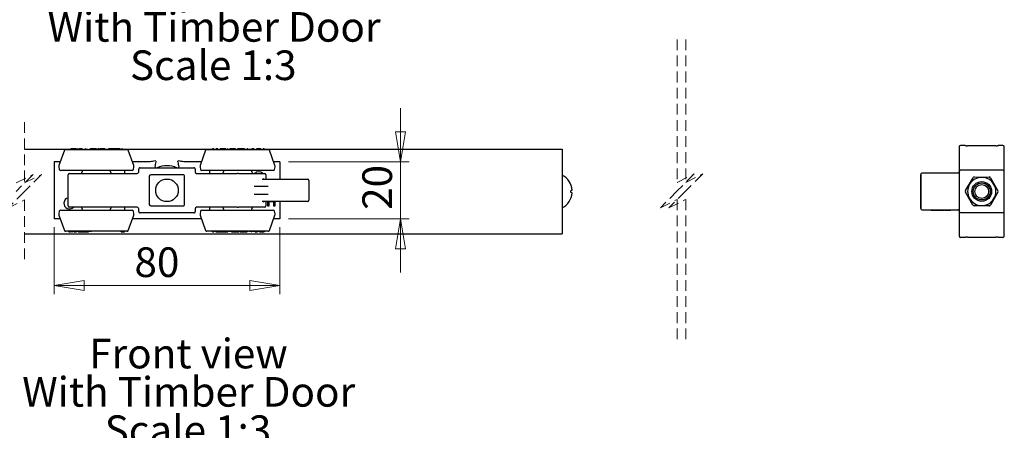
# Model space of a CAD drawing. Units: millimetres. Extents: x 1 to 317, y 7 to 1207.
# Drawn here: x 196 to 313, y 85 to 133 of the extents above; entities that cross this region are included whole.
import ezdxf

# ---------------------------------------------------------------- set-up
doc = ezdxf.new("R2010")
doc.units = ezdxf.units.MM
doc.linetypes.add('HIDDEN', pattern=[1.905, 1.27, -0.635])
doc.styles.add('SLDTEXTSTYLE0', font='TXT', dxfattribs={"width": 0.75})
doc.dimstyles.new('SLDDIMSTYLE6', dxfattribs={"dimtxt": 3.5, "dimasz": 3.556, "dimexe": 0, "dimexo": 0.0625, "dimgap": 0.875, "dimtad": 1, "dimlfac": 3, "dimrnd": 1e-09, "dimzin": 12, "dimdsep": 46, "dimtxsty": 'SLDTEXTSTYLE0', "dimblk1": 'CLOSED', "dimblk2": 'CLOSED', "dimsah": 1, "dimcen": 0.09, "dimadec": 0, "dimazin": 3, "dimtfac": 1, "dimtofl": 0, "dimtmove": 0, "dimatfit": 3, "dimldrblk": 'CLOSED', "dimfxl": 1, "dimfrac": 2, "dimtolj": 1, "dimtzin": 12, "dimarcsym": 0})
doc.dimstyles.new('SLDDIMSTYLE7', dxfattribs={"dimtxt": 3.5, "dimasz": 3.556, "dimexe": 0, "dimexo": 0.0625, "dimgap": 0.875, "dimtad": 1, "dimdec": 0, "dimlfac": 3, "dimrnd": 1e-09, "dimzin": 12, "dimdsep": 46, "dimtxsty": 'SLDTEXTSTYLE0', "dimblk1": 'CLOSED', "dimblk2": 'CLOSED', "dimsah": 1, "dimcen": 0.09, "dimadec": 0, "dimazin": 3, "dimtfac": 1, "dimtdec": 0, "dimtmove": 0, "dimatfit": 0, "dimldrblk": 'CLOSED', "dimfxl": 1, "dimfrac": 2, "dimtolj": 1, "dimtzin": 12, "dimarcsym": 0})

# ---------------------------------------------------------------- blocks, each defined once
blk = doc.blocks.new('SW_NOTE_10')
at = {"color": 0, "linetype": 'Continuous', "lineweight": 0, "char_height": 3.5, "attachment_point": 2, "style": 'SLDTEXTSTYLE0'}
for s, insert in [('Front view', (11.32, 4.51)), ('With Timber Door', (11.35, -0.01)), ('Scale 1:3', (11.26, -4.54))]:
    blk.add_mtext(s, dxfattribs=dict(at, insert=insert))
blk = doc.blocks.new('_Closed')
at = {"color": 0, "linetype": 'ByBlock', "lineweight": -2}
for p, q in [((-1, 0.166667), (0, 0)), ((-1, 0.166667), (-1, -0.166667)), ((0, 0), (-1, -0.166667)), ((0, 0), (-1, 0))]:
    blk.add_line(p, q, dxfattribs=at)
blk = doc.blocks.new('_D_17')
at = {"color": 7, "linetype": 'Continuous', "lineweight": 18}
for p, q in [((200.49, 108.55), (200.49, 100.67)), ((227.16, 108.55), (227.16, 100.67)), ((227.16, 101.67), (200.49, 101.67))]:
    blk.add_line(p, q, dxfattribs=at)
at = {"color": 7, "linetype": 'Continuous', "lineweight": 18, "xscale": 3.556, "yscale": 3.556}
for p, rotation in [((200.49, 101.67, -204.09), 180.0000000000017), ((227.16, 101.67, -204.09), 1.653888434361029e-12)]:
    blk.add_blockref('_Closed', p, dxfattribs=dict(at, rotation=rotation))
at = {"color": 7, "linetype": 'Continuous', "lineweight": 18, "insert": (209.99, 106.18), "char_height": 3.5, "attachment_point": 1, "style": 'SLDTEXTSTYLE0'}
blk.add_mtext('80', dxfattribs=at)
blk = doc.blocks.new('_D_18')
at = {"color": 7, "linetype": 'Continuous', "lineweight": 18}
for p, q in [((241.4, 116.27), (241.4, 122.62)), ((228.16, 116.27), (242.4, 116.27)), ((241.4, 109.55), (241.4, 116.27)), ((228.16, 109.55), (242.4, 109.55)), ((241.4, 109.55), (241.4, 103.2))]:
    blk.add_line(p, q, dxfattribs=at)
at = {"color": 7, "linetype": 'Continuous', "lineweight": 18, "xscale": 3.556, "yscale": 3.556}
for p, rotation in [((241.4, 116.27, -204.09), 270.0000000000009), ((241.4, 109.55, -204.09), 90.00000000000085)]:
    blk.add_blockref('_Closed', p, dxfattribs=dict(at, rotation=rotation))
at = {"color": 7, "linetype": 'Continuous', "lineweight": 18, "insert": (236.89, 110.61), "char_height": 3.5, "attachment_point": 1, "rotation": 90, "style": 'SLDTEXTSTYLE0'}
blk.add_mtext('20', dxfattribs=at)
blk = doc.blocks.new('SW_NOTE_11')
at = {"color": 0, "linetype": 'Continuous', "lineweight": 0, "char_height": 3.5, "attachment_point": 2, "style": 'SLDTEXTSTYLE0'}
for s, insert in [('Top view', (9.9, 4.51)), ('With Timber Door', (9.9, -0.01)), ('Scale 1:3', (9.8, -4.54))]:
    blk.add_mtext(s, dxfattribs=dict(at, insert=insert))

msp = doc.modelspace()

# ---------------------------------------------------------------- linework, layer by layer
at = {"color": 7, "linetype": 'HIDDEN', "lineweight": 18}
for p, q in [((274.0631, 130.7365), (274.0631, 113.8463)), ((275.0631, 130.7365), (275.0631, 113.8463)), ((197.0153, 120.9554), (197.0153, 113.7804)), ((196.0153, 113.7804), (198.0153, 114.7804)), ((198.0153, 114.7804), (196.0153, 112.7804)), ((197.0153, 113.7804), (199.0153, 114.7804)), ((199.0153, 114.7804), (197.0153, 112.7804)), ((274.0631, 113.8463), (276.0631, 114.8463)), ((276.0631, 114.8463), (274.0631, 112.8463)), ((275.0631, 113.8463), (277.0631, 114.8463)), ((277.0631, 114.8463), (275.0631, 112.8463)), ((197.0153, 112.7804), (195.0153, 110.7804)), ((274.0631, 112.8463), (272.0631, 110.8463)), ((275.0631, 112.8463), (273.0631, 110.8463)), ((195.0153, 110.7804), (197.0153, 111.7804)), ((197.0153, 111.7804), (197.0153, 104.6054)), ((272.0631, 110.8463), (274.0631, 111.8463)), ((273.0631, 110.8463), (275.0631, 111.8463)), ((274.0631, 111.8463), (274.0631, 94.9561)), ((275.0631, 111.8463), (275.0631, 94.9561))]:
    msp.add_line(p, q, dxfattribs=at)
at = {"color": 7, "linetype": 'Continuous', "lineweight": 25}
for p, q in [((197.0153, 117.7804), (202.3558, 117.7804)), ((201.7234, 117.6359), (201.078, 115.8628)), ((201.88, 117.7455), (205.5626, 117.7455)), ((202.3558, 117.8205), (202.3558, 117.7455)), ((202.3729, 117.8122), (202.3729, 117.7455)), ((202.4705, 117.8122), (202.4705, 117.7455)), ((202.5186, 117.8122), (202.4705, 117.8122)), ((202.5186, 117.8122), (202.5186, 117.7455)), ((202.5909, 117.8122), (202.5186, 117.8122)), ((202.5909, 117.8122), (202.5909, 117.7455)), ((202.6391, 117.8122), (202.5909, 117.8122)), ((202.6391, 117.8122), (202.6391, 117.7455)), ((202.6996, 117.8122), (202.6391, 117.8122)), ((202.6996, 117.8122), (202.6996, 117.7455)), ((202.8421, 117.8122), (202.6996, 117.8122)), ((202.7484, 117.8122), (202.7484, 117.8205)), ((202.8421, 117.8122), (202.8421, 117.7455)), ((202.8989, 117.8122), (202.8421, 117.8122)), ((202.8989, 117.8122), (202.8989, 117.7455)), ((203.103, 117.8122), (202.8989, 117.8122)), ((203.103, 117.8122), (203.103, 117.7455)), ((203.1559, 117.8122), (203.103, 117.8122)), ((203.1559, 117.8122), (203.1559, 117.7455)), ((203.1644, 117.8122), (203.1559, 117.8122)), ((203.1741, 117.8122), (203.1741, 117.7455)), ((203.2531, 117.8122), (203.2531, 117.7455)), ((203.2835, 117.8122), (203.2628, 117.8122)), ((203.4357, 117.8122), (203.4357, 117.7455)), ((203.5176, 117.8122), (203.4357, 117.8122)), ((203.4757, 117.8122), (203.4757, 117.8205)), ((203.5176, 117.8122), (203.5176, 117.7455)), ((203.6403, 117.8122), (203.5176, 117.8122)), ((203.6403, 117.8122), (203.6403, 117.7455)), ((203.7249, 117.8122), (203.6403, 117.8122)), ((203.7249, 117.8122), (203.7249, 117.7455)), ((203.7468, 117.8122), (203.7249, 117.8122)), ((203.7468, 117.8122), (203.7468, 117.7455)), ((203.8249, 117.8122), (203.7468, 117.8122)), ((203.8005, 117.8122), (203.8005, 117.7455)), ((203.903, 117.8122), (203.903, 117.7455)), ((204.0973, 117.8122), (204.0973, 117.7455)), ((204.1109, 117.7455), (204.1109, 117.8205)), ((204.1588, 117.8122), (204.1588, 117.7455)), ((204.1678, 117.8122), (204.1588, 117.8122)), ((204.1678, 117.8122), (204.1678, 117.7455)), ((204.2084, 117.8122), (204.1678, 117.8122)), ((204.2084, 117.8122), (204.2084, 117.7455)), ((204.2084, 117.7804), (204.3295, 117.7804)), ((204.3295, 117.8122), (204.3295, 117.7455)), ((204.4511, 117.8122), (204.4511, 117.7455)), ((204.6966, 117.8122), (204.6966, 117.7455)), ((204.7088, 117.7455), (204.7088, 117.8205)), ((204.7088, 117.7804), (204.754, 117.7804)), ((204.754, 117.8122), (204.754, 117.7455)), ((204.8373, 117.8122), (204.754, 117.8122)), ((204.8373, 117.8122), (204.8373, 117.7455)), ((204.8742, 117.8122), (204.8373, 117.8122)), ((204.8742, 117.8122), (204.8742, 117.7455)), ((204.9657, 117.8122), (204.8742, 117.8122)), ((204.9657, 117.8122), (204.9657, 117.7455)), ((205.0743, 117.8122), (204.9657, 117.8122)), ((205.0743, 117.8122), (205.0743, 117.7455)), ((205.1389, 117.8122), (205.0743, 117.8122)), ((205.1389, 117.8122), (205.1389, 117.7455)), ((205.1896, 117.8122), (205.1389, 117.8122)), ((205.1896, 117.8122), (205.1896, 117.7455)), ((205.3993, 117.8122), (205.1896, 117.8122)), ((205.3993, 117.8122), (205.3993, 117.7455)), ((205.4033, 117.8122), (205.3993, 117.8122)), ((205.4033, 117.8122), (205.4033, 117.7455)), ((205.4182, 117.8122), (205.4033, 117.8122)), ((205.4182, 117.8122), (205.4182, 117.7455)), ((205.4223, 117.8122), (205.4182, 117.8122)), ((205.4223, 117.8122), (205.4223, 117.7455)), ((205.4392, 117.8122), (205.4223, 117.8122)), ((205.4392, 117.8122), (205.4392, 117.7455)), ((205.4392, 117.7804), (205.4844, 117.7804)), ((205.4844, 117.8122), (205.4844, 117.7455)), ((205.4865, 117.8122), (205.4865, 117.7455)), ((205.4868, 117.8122), (205.4868, 117.7455)), ((205.5742, 117.8122), (205.4868, 117.8122)), ((205.5626, 117.7455), (209.1034, 117.7455)), ((205.5742, 117.8122), (205.5742, 117.7455)), ((205.8338, 117.8122), (205.7042, 117.8122)), ((205.8338, 117.8122), (205.8338, 117.7455)), ((205.8338, 117.7804), (205.8895, 117.7804)), ((205.8895, 117.8122), (205.8895, 117.7455)), ((205.901, 117.8122), (205.8895, 117.8122)), ((205.901, 117.8122), (205.901, 117.7455)), ((205.9429, 117.8122), (205.901, 117.8122)), ((205.9429, 117.8122), (205.9429, 117.7455)), ((205.9544, 117.8122), (205.9429, 117.8122)), ((205.9544, 117.8122), (205.9544, 117.7455)), ((206.1612, 117.8122), (205.9544, 117.8122)), ((206.1612, 117.8122), (206.1612, 117.7455)), ((206.3127, 117.8122), (206.1612, 117.8122)), ((206.3127, 117.8122), (206.3127, 117.7455)), ((206.3892, 117.8122), (206.3127, 117.8122)), ((206.3892, 117.8122), (206.3892, 117.7455)), ((206.4783, 117.8122), (206.3892, 117.8122)), ((206.4783, 117.8122), (206.4783, 117.7455)), ((206.4783, 117.7804), (206.4788, 117.7804)), ((206.4788, 117.8205), (206.4788, 117.7455)), ((206.4869, 117.8122), (206.4869, 117.7455)), ((206.5548, 117.8122), (206.5548, 117.7455)), ((206.5858, 117.8122), (206.5548, 117.8122)), ((206.5858, 117.8122), (206.5858, 117.7455)), ((206.715, 117.8122), (206.715, 117.7455)), ((206.8281, 117.7455), (206.8281, 117.8205)), ((206.8281, 117.7804), (206.9374, 117.7804)), ((206.9374, 117.8122), (206.9374, 117.7455)), ((207.1329, 117.8122), (206.9374, 117.8122)), ((207.1329, 117.8122), (207.1329, 117.7455)), ((207.204, 117.8122), (207.1329, 117.8122)), ((207.204, 117.8122), (207.204, 117.7455)), ((207.3136, 117.8122), (207.204, 117.8122)), ((207.3136, 117.8122), (207.3136, 117.7455)), ((207.4064, 117.8122), (207.3136, 117.8122)), ((207.4064, 117.8122), (207.4064, 117.7455)), ((207.426, 117.8122), (207.4064, 117.8122)), ((207.426, 117.8205), (207.426, 117.7455)), ((207.4557, 117.8122), (207.4557, 117.7455)), ((207.5411, 117.8122), (207.4557, 117.8122)), ((207.5411, 117.8122), (207.5411, 117.7455)), ((207.6264, 117.8122), (207.5411, 117.8122)), ((207.6166, 117.8205), (207.6166, 117.8122)), ((207.7418, 117.8122), (207.6264, 117.8122)), ((207.7418, 117.8122), (207.7418, 117.7455)), ((207.8416, 117.8122), (207.7418, 117.8122)), ((207.8416, 117.8122), (207.8416, 117.7455)), ((207.9023, 117.8122), (207.8416, 117.8122)), ((207.9023, 117.8122), (207.9023, 117.7455)), ((207.9894, 117.8122), (207.9023, 117.8122)), ((207.9894, 117.8122), (207.9894, 117.7455)), ((208.0502, 117.8122), (207.9894, 117.8122)), ((208.0502, 117.8122), (208.0502, 117.7455)), ((208.0566, 117.8122), (208.0566, 117.7455)), ((208.1347, 117.8122), (208.0566, 117.8122)), ((208.0775, 117.8205), (208.0775, 117.8122)), ((208.1347, 117.8122), (208.1347, 117.7455)), ((208.2048, 117.8122), (208.1347, 117.8122)), ((208.2817, 117.8122), (208.2048, 117.8122)), ((208.2817, 117.8122), (208.2817, 117.7455)), ((208.4374, 117.8122), (208.4374, 117.7455)), ((208.4596, 117.7455), (208.4596, 117.8205)), ((208.5209, 117.8122), (208.4787, 117.8122)), ((208.5209, 117.8122), (208.5209, 117.7455)), ((208.5571, 117.8122), (208.5209, 117.8122)), ((208.5571, 117.8122), (208.5571, 117.7455)), ((208.5894, 117.8122), (208.5571, 117.8122)), ((208.5894, 117.8122), (208.5894, 117.7455)), ((208.6011, 117.7455), (208.6011, 117.8205)), ((208.6011, 117.7804), (219.0692, 117.7804)), ((209.9054, 115.8628), (209.2601, 117.6359)), ((218.3901, 117.6359), (217.7447, 115.8628)), ((218.5467, 117.7455), (225.7701, 117.7455)), ((219.0692, 117.8205), (219.0692, 117.7455)), ((219.0846, 117.8122), (219.0846, 117.7455)), ((219.1967, 117.8122), (219.1967, 117.7455)), ((219.3446, 117.8122), (219.1967, 117.8122)), ((219.2175, 117.8205), (219.2175, 117.8122)), ((219.3446, 117.8122), (219.3446, 117.7455)), ((219.433, 117.8122), (219.433, 117.7455)), ((219.4485, 117.8122), (219.4485, 117.7455)), ((219.449, 117.7455), (219.449, 117.8122)), ((219.576, 117.8122), (219.576, 117.7455)), ((219.6, 117.7455), (219.6, 117.8205)), ((219.6937, 117.8122), (219.6186, 117.8122)), ((219.6937, 117.8122), (219.6937, 117.7455)), ((219.7828, 117.8122), (219.6937, 117.8122)), ((219.8117, 117.8122), (219.7828, 117.8122)), ((219.822, 117.8122), (219.822, 117.7455)), ((220.0035, 117.8122), (219.9968, 117.8122)), ((220.0207, 117.8122), (220.0207, 117.7455)), ((220.0739, 117.7455), (220.0739, 117.8205)), ((220.188, 117.8122), (220.0889, 117.8122)), ((220.188, 117.8122), (220.188, 117.7455)), ((220.2576, 117.8122), (220.188, 117.8122)), ((220.2576, 117.8122), (220.2576, 117.7455)), ((220.3639, 117.8122), (220.2576, 117.8122)), ((220.2721, 117.8122), (220.2721, 117.8205)), ((220.3639, 117.8122), (220.3639, 117.7455)), ((220.4494, 117.8122), (220.3639, 117.8122)), ((220.4494, 117.8122), (220.4494, 117.7455)), ((220.4857, 117.8122), (220.4494, 117.8122)), ((220.4857, 117.8122), (220.4857, 117.7455)), ((220.5577, 117.8122), (220.4857, 117.8122)), ((220.5577, 117.8122), (220.5577, 117.7455)), ((220.687, 117.8122), (220.5577, 117.8122)), ((220.687, 117.8122), (220.687, 117.7455)), ((220.7627, 117.8122), (220.687, 117.8122)), ((220.7627, 117.8122), (220.7627, 117.7455)), ((220.7627, 117.7804), (220.8793, 117.7804)), ((220.8793, 117.8205), (220.8793, 117.7455)), ((220.886, 117.8122), (220.886, 117.7455)), ((220.9357, 117.8122), (220.9357, 117.7455)), ((220.9664, 117.8122), (220.9357, 117.8122)), ((220.9664, 117.8122), (220.9664, 117.7455)), ((221.1066, 117.8122), (221.1066, 117.7455)), ((221.2269, 117.7455), (221.2269, 117.8205)), ((221.2269, 117.7804), (221.2332, 117.7804)), ((221.2332, 117.8122), (221.2332, 117.7455)), ((221.3212, 117.8122), (221.2332, 117.8122)), ((221.3212, 117.8122), (221.3212, 117.7455)), ((221.5719, 117.8122), (221.3212, 117.8122)), ((221.5719, 117.8122), (221.5719, 117.7455)), ((221.5997, 117.8122), (221.5719, 117.8122)), ((221.5997, 117.8122), (221.5997, 117.7455)), ((221.6099, 117.8122), (221.5997, 117.8122)), ((221.6099, 117.8122), (221.6099, 117.7455)), ((221.8174, 117.8122), (221.6099, 117.8122)), ((221.7733, 117.8122), (221.7733, 117.7455)), ((221.9053, 117.8122), (221.892, 117.8122)), ((221.9225, 117.8122), (221.9225, 117.7455)), ((222.0914, 117.8122), (222.0914, 117.7455)), ((222.1078, 117.8122), (222.1078, 117.7455)), ((222.1485, 117.8122), (222.1485, 117.7455)), ((222.1529, 117.8122), (222.1529, 117.7455)), ((222.1691, 117.8122), (222.1529, 117.8122)), ((222.1691, 117.8122), (222.1691, 117.7455)), ((222.2613, 117.8122), (222.1691, 117.8122)), ((222.2613, 117.8122), (222.2613, 117.7455)), ((222.2765, 117.8122), (222.2613, 117.8122)), ((222.2765, 117.8122), (222.2765, 117.7455)), ((222.3898, 117.8122), (222.2765, 117.8122)), ((222.3898, 117.8122), (222.3898, 117.7455)), ((222.5029, 117.8122), (222.3898, 117.8122)), ((222.5029, 117.8122), (222.5029, 117.7455)), ((222.519, 117.8122), (222.5029, 117.8122)), ((222.519, 117.8122), (222.519, 117.7455)), ((222.5244, 117.8122), (222.519, 117.8122)), ((222.5244, 117.8122), (222.5244, 117.7455)), ((222.5244, 117.7804), (222.5679, 117.7804)), ((222.5679, 117.8122), (222.5679, 117.7455)), ((222.6509, 117.8122), (222.5679, 117.8122)), ((222.6509, 117.8122), (222.6509, 117.7455)), ((222.6999, 117.8122), (222.6509, 117.8122)), ((222.6999, 117.8122), (222.6999, 117.7455)), ((222.7998, 117.8122), (222.6999, 117.8122)), ((222.7998, 117.8122), (222.7998, 117.7455)), ((222.887, 117.8122), (222.7998, 117.8122)), ((222.887, 117.8122), (222.887, 117.7455)), ((222.9585, 117.8122), (222.887, 117.8122)), ((222.9585, 117.8122), (222.9585, 117.7455)), ((222.9585, 117.7804), (222.9984, 117.7804)), ((222.9984, 117.8205), (222.9984, 117.7455)), ((223.1339, 117.8122), (223.1339, 117.7455)), ((223.2779, 117.8122), (223.2779, 117.7455)), ((223.3363, 117.8122), (223.2779, 117.8122)), ((223.3363, 117.8122), (223.3363, 117.7455)), ((223.3423, 117.8122), (223.3423, 117.7455)), ((223.3521, 117.8122), (223.3423, 117.8122)), ((223.3521, 117.8122), (223.3521, 117.7455)), ((223.3798, 117.8122), (223.3521, 117.8122)), ((223.3798, 117.8122), (223.3798, 117.7455)), ((223.3798, 117.7804), (223.4933, 117.7804)), ((223.4933, 117.8122), (223.4933, 117.7455)), ((223.6008, 117.8122), (223.6008, 117.7455)), ((223.8042, 117.8122), (223.8042, 117.7455)), ((223.8181, 117.7455), (223.8181, 117.8205)), ((223.8548, 117.8122), (223.8548, 117.7455)), ((223.8633, 117.8122), (223.8548, 117.8122)), ((223.8633, 117.8122), (223.8633, 117.7455)), ((223.8717, 117.8122), (223.8633, 117.8122)), ((223.8717, 117.8122), (223.8717, 117.7455)), ((223.9451, 117.8122), (223.8717, 117.8122)), ((223.9451, 117.8122), (223.9451, 117.7455)), ((224.0279, 117.8122), (223.9451, 117.8122)), ((224.0279, 117.8122), (224.0279, 117.7455)), ((224.0778, 117.8122), (224.0279, 117.8122)), ((224.0883, 117.8122), (224.0883, 117.7455)), ((224.1695, 117.8122), (224.1695, 117.7455)), ((224.3724, 117.8122), (224.3724, 117.7455)), ((224.383, 117.8122), (224.383, 117.7455)), ((224.4412, 117.8122), (224.383, 117.8122)), ((224.4002, 117.8122), (224.4002, 117.8205)), ((224.4412, 117.8122), (224.4412, 117.7455)), ((224.5439, 117.8122), (224.4412, 117.8122)), ((224.5439, 117.8122), (224.5439, 117.7455)), ((224.6822, 117.8122), (224.5439, 117.8122)), ((224.6822, 117.8122), (224.6822, 117.7455)), ((224.7207, 117.8122), (224.6822, 117.8122)), ((224.7207, 117.8122), (224.7207, 117.7455)), ((224.7583, 117.8122), (224.7207, 117.8122)), ((224.7583, 117.8122), (224.7583, 117.7455)), ((224.8432, 117.8122), (224.7583, 117.8122)), ((224.8432, 117.8122), (224.8432, 117.7455)), ((224.8828, 117.8122), (224.8432, 117.8122)), ((224.8828, 117.8122), (224.8828, 117.7455)), ((224.9111, 117.8122), (224.8828, 117.8122)), ((224.9209, 117.8205), (224.9209, 117.7455)), ((224.9362, 117.8122), (224.9362, 117.7455)), ((225.0969, 117.8122), (225.0969, 117.7455)), ((225.1664, 117.8122), (225.1664, 117.7455)), ((225.1665, 117.7455), (225.1665, 117.8122)), ((225.1814, 117.8122), (225.1754, 117.8122)), ((225.1814, 117.8122), (225.1814, 117.7455)), ((225.2142, 117.8122), (225.1814, 117.8122)), ((225.2142, 117.8122), (225.2142, 117.7455)), ((225.2216, 117.8122), (225.2142, 117.8122)), ((225.2286, 117.8122), (225.2286, 117.7455)), ((225.2314, 117.8122), (225.2286, 117.8122)), ((225.2314, 117.8122), (225.2314, 117.7455)), ((225.3099, 117.8122), (225.2314, 117.8122)), ((225.3099, 117.8122), (225.3099, 117.7455)), ((225.3111, 117.7455), (225.3111, 117.8205)), ((225.3111, 117.7804), (260.4917, 117.7804)), ((226.5721, 115.8628), (225.9267, 117.6359)), ((260.4917, 117.7804), (260.4917, 107.7804)), ((307.3305, 118.0304), (307.3305, 117.537)), ((307.3305, 117.537), (307.3305, 115.1138)), ((308.0418, 118.1971), (307.4972, 118.1971)), ((311.6639, 118.1784), (308.3305, 118.1784)), ((308.3305, 118.1784), (308.3305, 118.1742)), ((311.6639, 118.1784), (311.6639, 118.1742)), ((312.4972, 118.1971), (311.9525, 118.1971)), ((312.6639, 117.537), (312.6639, 118.0304)), ((312.6639, 115.1138), (312.6639, 117.537)), ((200.4917, 116.2705), (200.4917, 109.5539)), ((201.2264, 116.2705), (200.4917, 116.2705)), ((209.8251, 116.2705), (209.757, 116.2705)), ((211.8273, 116.2705), (209.8251, 116.2705)), ((212.5248, 116.3703), (212.4277, 116.3773)), ((212.5248, 116.3703), (212.5318, 116.2732)), ((215.1183, 116.2732), (215.1253, 116.3703)), ((215.2224, 116.3773), (215.1253, 116.3703)), ((217.8251, 116.2705), (215.8228, 116.2705)), ((217.8931, 116.2705), (217.8251, 116.2705)), ((227.1584, 116.2705), (226.4237, 116.2705)), ((227.1584, 116.2705), (227.1584, 114.2455)), ((201.063, 115.6909), (201.1173, 115.3833)), ((209.7021, 115.2455), (201.2814, 115.2455)), ((203.8251, 115.2455), (203.8251, 115.0789)), ((207.1584, 115.0789), (207.1584, 115.2455)), ((208.8251, 115.2455), (208.8251, 114.9122)), ((209.8662, 115.3833), (209.9204, 115.6909)), ((210.4917, 115.0789), (210.4917, 115.4122)), ((210.6584, 115.5789), (216.9917, 115.5789)), ((212.4251, 115.6728), (212.4251, 115.5789)), ((215.2251, 115.5789), (215.2251, 115.6728)), ((217.1584, 115.4122), (217.1584, 115.0789)), ((217.7297, 115.6909), (217.7839, 115.3833)), ((222.1584, 115.2455), (217.9481, 115.2455)), ((218.8251, 115.2455), (218.8251, 114.9122)), ((220.4917, 115.2455), (220.4917, 115.0789)), ((226.3687, 115.2455), (222.1584, 115.2455)), ((223.8251, 115.0789), (223.8251, 115.2455)), ((226.5329, 115.3833), (226.5871, 115.6909)), ((307.3305, 115.1138), (307.3305, 110.4471)), ((312.4972, 115.2804), (307.4972, 115.2804)), ((312.6639, 110.4471), (312.6639, 115.1138)), ((202.1584, 111.0789), (202.1584, 114.7455)), ((202.3251, 114.9122), (205.1584, 114.9122)), ((205.1584, 114.9122), (210.3251, 114.9122)), ((211.7417, 114.5789), (211.7417, 111.2455)), ((215.7417, 114.7455), (211.9084, 114.7455)), ((215.9084, 111.2455), (215.9084, 114.5789)), ((217.3251, 114.9122), (222.1043, 114.9122)), ((222.2549, 114.9122), (222.1043, 114.9122)), ((222.2549, 114.9122), (223.8772, 114.9122)), ((223.8772, 114.9122), (225.3251, 114.9122)), ((225.0737, 114.2455), (226.6098, 114.2455)), ((225.4917, 114.7455), (225.4917, 114.2455)), ((226.6098, 114.2455), (227.1067, 114.2455)), ((227.1067, 114.2455), (228.3489, 114.2455)), ((228.3489, 114.2455), (228.8458, 114.2455)), ((228.8458, 114.2455), (229.5611, 114.2455)), ((229.5611, 114.2455), (230.3945, 114.2455)), ((230.5611, 114.0789), (230.5611, 111.7455)), ((302.8157, 110.7804), (302.8157, 114.7804)), ((302.8167, 114.7804), (302.8167, 110.7804)), ((302.9834, 114.9471), (302.9823, 114.9471)), ((306.8422, 114.9471), (302.9834, 114.9471)), ((307.1639, 114.9471), (306.8422, 114.9471)), ((308.083, 112.8785), (308.9801, 114.405)), ((309.1248, 114.4539), (309.0478, 114.4545)), ((309.125, 114.4872), (310.8955, 114.4736)), ((311.0102, 114.3727), (310.9722, 114.4397)), ((311.0392, 114.3892), (311.9126, 112.8491)), ((224.1044, 113.4122), (224.4011, 113.4122)), ((224.4011, 113.4122), (225.7807, 113.4122)), ((308.1117, 112.8616), (308.0728, 112.7952)), ((311.8826, 112.6993), (311.9216, 112.7657)), ((224.4011, 112.4122), (224.1044, 112.4122)), ((225.7807, 112.4122), (224.4011, 112.4122)), ((226.6098, 111.5789), (225.0737, 111.5789)), ((225.4917, 111.5789), (225.4917, 111.0789)), ((225.7198, 111.0574), (225.7199, 111.5789)), ((226.5456, 111.5789), (226.5455, 111.0572)), ((227.1067, 111.5789), (226.6098, 111.5789)), ((228.3489, 111.5789), (227.1067, 111.5789)), ((227.1584, 111.5789), (227.1584, 109.5539)), ((228.8458, 111.5789), (228.3489, 111.5789)), ((229.5611, 111.5789), (228.8458, 111.5789)), ((230.3945, 111.5789), (229.5611, 111.5789)), ((308.9552, 111.1717), (308.0817, 112.7118)), ((311.9114, 112.6824), (311.0144, 111.1559)), ((201.1173, 110.4411), (201.063, 110.1335)), ((201.2814, 110.5789), (209.7021, 110.5789)), ((205.1584, 110.9122), (202.3251, 110.9122)), ((203.8251, 110.7455), (203.8251, 110.5789)), ((210.3251, 110.9122), (205.1584, 110.9122)), ((207.1584, 110.5789), (207.1584, 110.7455)), ((208.8251, 110.9122), (208.8251, 110.5789)), ((209.9204, 110.1335), (209.8662, 110.4411)), ((210.4917, 110.4122), (210.4917, 110.7455)), ((211.9084, 111.0789), (215.7417, 111.0789)), ((217.1584, 110.7455), (217.1584, 110.4122)), ((222.1043, 110.9122), (217.3251, 110.9122)), ((217.7839, 110.4411), (217.7297, 110.1335)), ((217.9481, 110.5789), (226.3687, 110.5789)), ((218.8251, 110.9122), (218.8251, 110.5789)), ((220.4917, 110.7455), (220.4917, 110.5789)), ((222.1043, 110.9122), (222.2549, 110.9122)), ((223.8772, 110.9122), (222.2549, 110.9122)), ((223.8251, 110.5789), (223.8251, 110.7455)), ((225.3251, 110.9122), (223.8772, 110.9122)), ((225.837, 111.0572), (225.7198, 111.0574)), ((225.8371, 111.5453), (225.837, 111.0572)), ((226.4285, 111.5452), (225.8371, 111.5453)), ((226.4284, 111.0571), (226.4285, 111.5452)), ((226.5455, 111.0572), (226.4284, 111.0571)), ((226.5871, 110.1335), (226.5329, 110.4411)), ((302.9823, 110.6138), (302.9834, 110.6138)), ((302.9834, 110.6138), (306.8422, 110.6138)), ((304.0307, 110.5304), (304.0307, 110.6138)), ((304.1152, 110.5304), (304.0307, 110.5304)), ((304.1152, 110.5304), (304.1152, 110.6138)), ((304.1187, 110.5304), (304.1152, 110.5304)), ((304.1187, 110.5304), (304.1187, 110.6138)), ((304.2455, 110.5304), (304.1187, 110.5304)), ((304.2455, 110.5304), (304.2455, 110.6138)), ((304.3557, 110.5304), (304.2455, 110.5304)), ((304.3557, 110.5304), (304.3557, 110.6138)), ((304.3619, 110.5304), (304.3557, 110.5304)), ((304.3619, 110.5304), (304.3619, 110.6138)), ((304.4, 110.5304), (304.4, 110.6138)), ((304.4372, 110.5304), (304.4, 110.5304)), ((304.444, 110.5304), (304.444, 110.6138)), ((304.4865, 110.5304), (304.444, 110.5304)), ((304.4865, 110.5304), (304.4865, 110.6138)), ((304.5835, 110.5304), (304.4865, 110.5304)), ((304.7381, 110.5304), (304.5835, 110.5304)), ((304.7381, 110.5304), (304.7381, 110.6138)), ((304.7443, 110.5304), (304.7381, 110.5304)), ((304.7443, 110.5304), (304.7443, 110.6138)), ((304.7462, 110.5304), (304.7462, 110.6138)), ((304.7593, 110.5304), (304.7462, 110.5304)), ((304.7593, 110.5304), (304.7593, 110.6138)), ((304.8256, 110.5304), (304.7593, 110.5304)), ((304.8256, 110.5304), (304.8256, 110.6138)), ((304.9182, 110.5304), (304.8256, 110.5304)), ((304.9182, 110.5304), (304.9182, 110.6138)), ((304.9221, 110.5304), (304.9182, 110.5304)), ((304.9899, 110.5304), (304.9303, 110.5304)), ((304.9899, 110.5304), (304.9899, 110.6138)), ((305.0549, 110.5304), (304.9899, 110.5304)), ((305.0511, 110.5304), (305.0511, 110.6138)), ((305.1437, 110.5304), (305.0511, 110.5304)), ((305.1437, 110.5304), (305.1437, 110.6138)), ((305.1477, 110.5304), (305.1437, 110.5304)), ((305.1477, 110.5304), (305.1477, 110.6138)), ((305.1697, 110.5304), (305.1697, 110.6138)), ((305.1736, 110.5304), (305.1697, 110.5304)), ((305.1736, 110.5304), (305.1736, 110.6138)), ((305.2012, 110.5304), (305.1736, 110.5304)), ((305.2103, 110.5304), (305.2103, 110.6138)), ((305.2161, 110.5304), (305.2103, 110.5304)), ((305.2312, 110.5304), (305.2312, 110.6138)), ((305.2705, 110.5304), (305.2312, 110.5304)), ((305.2705, 110.5304), (305.2705, 110.6138)), ((305.3732, 110.5304), (305.2705, 110.5304)), ((305.3869, 110.5304), (305.3276, 110.5304)), ((305.512, 110.5304), (305.3732, 110.5304)), ((305.512, 110.5304), (305.512, 110.6138)), ((305.5181, 110.5304), (305.512, 110.5304)), ((305.5181, 110.5304), (305.5181, 110.6138)), ((305.5862, 110.5304), (305.5862, 110.6138)), ((305.7674, 110.5304), (305.5862, 110.5304)), ((305.7674, 110.5304), (305.7674, 110.6138)), ((305.9546, 110.5304), (305.7674, 110.5304)), ((305.9546, 110.5304), (305.9546, 110.6138)), ((305.9981, 110.5304), (305.9981, 110.6138)), ((306.0498, 110.5304), (305.9981, 110.5304)), ((306.0498, 110.5304), (306.0498, 110.6138)), ((306.1238, 110.5304), (306.0498, 110.5304)), ((306.1238, 110.5304), (306.1238, 110.6138)), ((306.2577, 110.5304), (306.1238, 110.5304)), ((306.2577, 110.5304), (306.2577, 110.6138)), ((306.3097, 110.5304), (306.2577, 110.5304)), ((306.3097, 110.5304), (306.3097, 110.6138)), ((306.8422, 110.6138), (307.1639, 110.6138)), ((307.3305, 110.4471), (307.3305, 108.0239)), ((308.9842, 111.1882), (309.0222, 111.1212)), ((310.8694, 111.0737), (309.0989, 111.0873)), ((310.8696, 111.107), (310.9466, 111.1064)), ((312.6639, 108.0239), (312.6639, 110.4471)), ((201.2264, 109.5539), (200.4917, 109.5539)), ((201.078, 109.9616), (201.7234, 108.1885)), ((209.2601, 108.1885), (209.9054, 109.9616)), ((209.8251, 109.5539), (209.757, 109.5539)), ((217.8251, 109.5539), (209.8251, 109.5539)), ((216.9917, 110.2455), (210.6584, 110.2455)), ((217.7447, 109.9616), (218.3901, 108.1885)), ((217.8931, 109.5539), (217.8251, 109.5539)), ((225.9267, 108.1885), (226.5721, 109.9616)), ((227.1584, 109.5539), (226.4237, 109.5539)), ((307.4972, 110.2804), (312.4972, 110.2804)), ((197.0153, 107.7804), (260.4917, 107.7804)), ((201.8832, 108.0789), (201.88, 108.0789)), ((209.1034, 108.0789), (201.8832, 108.0789)), ((202.224, 108.0122), (202.224, 108.0789)), ((202.2311, 108.0122), (202.2311, 108.0789)), ((202.2311, 108.0122), (202.2575, 108.0122)), ((202.2575, 108.0122), (202.2575, 108.0789)), ((202.2575, 108.0122), (202.2792, 108.0122)), ((202.2792, 108.0122), (202.2792, 108.0789)), ((202.2792, 108.0122), (202.3057, 108.0122)), ((202.3057, 108.0122), (202.3057, 108.0789)), ((202.3057, 108.0122), (202.3372, 108.0122)), ((202.3372, 108.0122), (202.3372, 108.0789)), ((202.3372, 108.0122), (202.3575, 108.0122)), ((202.3575, 108.0122), (202.3575, 108.0789)), ((202.3575, 108.0122), (202.4176, 108.0122)), ((202.3642, 108.0122), (202.3642, 108.0039)), ((202.438, 108.0789), (202.438, 108.0039)), ((202.4569, 108.0122), (202.4569, 108.0789)), ((202.5375, 108.0122), (202.5375, 108.0789)), ((202.5375, 108.0122), (202.6155, 108.0122)), ((202.6155, 108.0122), (202.6155, 108.0789)), ((202.6155, 108.0122), (202.6644, 108.0122)), ((202.6644, 108.0122), (202.6644, 108.0789)), ((202.6644, 108.0122), (202.6801, 108.0122)), ((202.6947, 108.0789), (202.6947, 108.0039)), ((202.729, 108.0122), (202.729, 108.0789)), ((202.7615, 108.0039), (202.7615, 108.0122)), ((202.8177, 108.0122), (202.8177, 108.0789)), ((202.8177, 108.0122), (202.8516, 108.0122)), ((202.8516, 108.0122), (202.8516, 108.0789)), ((202.8516, 108.0122), (202.9177, 108.0122)), ((202.9177, 108.0122), (202.9177, 108.0789)), ((202.9177, 108.0122), (203.0136, 108.0122)), ((203.0136, 108.0122), (203.0136, 108.0789)), ((203.0136, 108.0122), (203.0775, 108.0122)), ((203.0681, 108.0039), (203.0681, 108.0122)), ((203.0775, 108.0122), (203.0775, 108.0789)), ((203.0775, 108.0122), (203.1633, 108.0122)), ((203.1633, 108.0122), (203.1633, 108.0789)), ((203.1774, 108.0789), (203.1774, 108.0039)), ((203.2414, 108.0122), (203.2414, 108.0789)), ((203.2668, 108.0122), (203.2698, 108.0122)), ((203.3518, 108.0122), (203.3518, 108.0789)), ((203.3518, 108.0122), (203.4041, 108.0122)), ((203.4041, 108.0122), (203.4041, 108.0789)), ((203.4041, 108.0122), (203.6576, 108.0122)), ((203.4978, 108.0039), (203.4978, 108.0122)), ((203.5081, 108.0122), (203.5081, 108.0039)), ((203.5487, 108.0039), (203.5487, 108.0122)), ((203.6576, 108.0122), (203.6576, 108.0789)), ((203.6576, 108.0122), (203.699, 108.0122)), ((203.699, 108.0122), (203.699, 108.0789)), ((203.699, 108.0122), (203.741, 108.0122)), ((203.741, 108.0122), (203.741, 108.0789)), ((203.741, 108.0122), (203.9645, 108.0122)), ((203.7742, 108.0122), (203.7742, 108.0039)), ((203.9645, 108.0122), (203.9645, 108.0789)), ((203.9645, 108.0122), (203.999, 108.0122)), ((203.999, 108.0122), (203.999, 108.0789)), ((203.999, 108.0122), (204.0194, 108.0122)), ((204.0194, 108.0122), (204.0194, 108.0789)), ((204.0194, 108.0122), (204.0539, 108.0122)), ((204.0539, 108.0122), (204.0539, 108.0789)), ((204.0539, 108.0122), (204.0714, 108.0122)), ((204.0714, 108.0122), (204.0714, 108.0789)), ((204.0714, 108.0122), (204.1694, 108.0122)), ((204.1549, 108.0039), (204.1549, 108.0122)), ((204.1694, 108.0122), (204.1694, 108.0789)), ((204.1694, 108.0122), (204.3138, 108.0122)), ((204.3138, 108.0122), (204.3138, 108.0789)), ((204.3138, 108.0122), (204.3165, 108.0122)), ((204.3165, 108.0122), (204.3165, 108.0789)), ((204.3165, 108.0122), (204.4145, 108.0122)), ((204.4145, 108.0122), (204.4145, 108.0789)), ((204.4145, 108.0122), (204.5555, 108.0122)), ((204.5555, 108.0122), (204.5555, 108.0789)), ((204.5626, 108.0789), (204.5626, 108.0039)), ((204.6924, 108.0122), (204.6924, 108.0789)), ((204.8231, 108.0122), (204.8231, 108.0789)), ((204.8231, 108.0122), (204.8432, 108.0122)), ((204.8432, 108.0122), (204.8432, 108.0789)), ((204.8923, 108.0122), (204.8923, 108.0789)), ((204.8957, 108.0039), (204.8957, 108.0789)), ((208.4072, 108.0122), (208.4072, 108.0789)), ((208.4072, 108.0122), (208.4177, 108.0122)), ((208.4177, 108.0122), (208.4177, 108.0789)), ((208.4177, 108.0122), (208.4328, 108.0122)), ((208.4328, 108.0122), (208.4328, 108.0789)), ((208.4328, 108.0122), (208.4432, 108.0122)), ((208.4432, 108.0122), (208.4432, 108.0789)), ((208.4432, 108.0122), (208.4447, 108.0122)), ((208.4447, 108.0122), (208.4447, 108.0789)), ((208.4447, 108.0122), (208.6107, 108.0122)), ((208.6107, 108.0122), (208.6107, 108.0789)), ((208.6107, 108.0122), (208.8025, 108.0122)), ((208.7907, 108.0039), (208.7907, 108.0122)), ((208.8025, 108.0122), (208.8025, 108.0789)), ((208.8025, 108.0122), (208.8029, 108.0122)), ((208.8029, 108.0122), (208.8029, 108.0789)), ((208.8029, 108.0122), (208.8034, 108.0122)), ((208.8034, 108.0122), (208.8034, 108.0789)), ((208.8034, 108.0122), (208.8037, 108.0122)), ((208.8037, 108.0122), (208.8037, 108.0789)), ((222.5207, 108.0789), (218.5467, 108.0789)), ((219.19, 108.0789), (219.19, 108.0039)), ((219.2111, 108.0122), (219.2111, 108.0789)), ((219.2111, 108.0122), (219.2513, 108.0122)), ((219.2513, 108.0122), (219.2513, 108.0789)), ((219.2513, 108.0122), (219.2924, 108.0122)), ((219.2924, 108.0122), (219.2924, 108.0789)), ((219.2924, 108.0122), (219.3709, 108.0122)), ((219.3709, 108.0122), (219.3709, 108.0789)), ((219.3724, 108.0789), (219.3724, 108.0039)), ((219.4063, 108.0122), (219.4063, 108.0789)), ((219.5927, 108.0122), (219.5927, 108.0789)), ((219.5927, 108.0122), (219.6828, 108.0122)), ((219.6828, 108.0122), (219.7616, 108.0122)), ((219.7564, 108.0039), (219.7564, 108.0122)), ((219.7616, 108.0122), (219.7616, 108.0789)), ((219.7616, 108.0122), (219.8386, 108.0122)), ((219.8386, 108.0122), (219.8386, 108.0789)), ((219.8386, 108.0122), (219.8655, 108.0122)), ((219.8632, 108.0122), (219.8632, 108.0789)), ((219.8632, 108.0122), (219.9319, 108.0122)), ((219.9319, 108.0122), (219.9319, 108.0789)), ((219.9319, 108.0122), (220.0305, 108.0122)), ((220.0305, 108.0122), (220.0305, 108.0789)), ((220.0305, 108.0122), (220.0993, 108.0122)), ((220.0993, 108.0122), (220.0993, 108.0789)), ((220.0993, 108.0122), (220.2092, 108.0122)), ((220.2092, 108.0122), (220.2092, 108.0789)), ((220.2092, 108.0122), (220.336, 108.0122)), ((220.2938, 108.0039), (220.2938, 108.0122)), ((220.336, 108.0122), (220.4268, 108.0122)), ((220.4268, 108.0122), (220.4268, 108.0789)), ((220.4268, 108.0122), (220.508, 108.0122)), ((220.508, 108.0122), (220.508, 108.0789)), ((220.5298, 108.0039), (220.5298, 108.0789)), ((220.5381, 108.0122), (220.5754, 108.0122)), ((220.5754, 108.0122), (220.5754, 108.0789)), ((220.5754, 108.0122), (220.6747, 108.0122)), ((220.6747, 108.0122), (220.6747, 108.0789)), ((220.6747, 108.0122), (220.7921, 108.0122)), ((220.7921, 108.0122), (220.7921, 108.0789)), ((220.7921, 108.0122), (220.8683, 108.0122)), ((220.8683, 108.0122), (220.8683, 108.0789)), ((220.8683, 108.0122), (221.0263, 108.0122)), ((221.0263, 108.0122), (221.0263, 108.0789)), ((221.1797, 108.0789), (221.1797, 108.0039)), ((221.308, 108.0122), (221.308, 108.0789)), ((221.4394, 108.0122), (221.4394, 108.0789)), ((221.4394, 108.0122), (221.4611, 108.0122)), ((221.4552, 108.0122), (221.4552, 108.0039)), ((221.4611, 108.0122), (221.4611, 108.0789)), ((221.513, 108.0122), (221.513, 108.0789)), ((221.517, 108.0039), (221.517, 108.0789)), ((221.5313, 108.0122), (221.5527, 108.0122)), ((221.5527, 108.0122), (221.5527, 108.0789)), ((221.5527, 108.0122), (221.6442, 108.0122)), ((221.6442, 108.0122), (221.6442, 108.0789)), ((221.6442, 108.0122), (221.6867, 108.0122)), ((221.6867, 108.0122), (221.6867, 108.0789)), ((221.6867, 108.0122), (221.8511, 108.0122)), ((221.8511, 108.0122), (221.8511, 108.0789)), ((221.8511, 108.0122), (221.8613, 108.0122)), ((221.8613, 108.0122), (221.8613, 108.0789)), ((221.8613, 108.0122), (221.8778, 108.0122)), ((221.8778, 108.0122), (221.8778, 108.0789)), ((221.8778, 108.0122), (222.0876, 108.0122)), ((222.0876, 108.0122), (222.0876, 108.0789)), ((222.0876, 108.0122), (222.0916, 108.0122)), ((222.0916, 108.0122), (222.0916, 108.0789)), ((222.0916, 108.0122), (222.1059, 108.0122)), ((222.1059, 108.0122), (222.1059, 108.0789)), ((222.1059, 108.0122), (222.1098, 108.0122)), ((222.1098, 108.0122), (222.1098, 108.0789)), ((222.1098, 108.0122), (222.1829, 108.0122)), ((222.1829, 108.0122), (222.1829, 108.0789)), ((222.1845, 108.0122), (222.1845, 108.0789)), ((222.1845, 108.0122), (222.2085, 108.0122)), ((222.2085, 108.0122), (222.2085, 108.0789)), ((222.2085, 108.0122), (222.338, 108.0122)), ((222.4645, 108.0122), (222.4645, 108.0789)), ((222.4645, 108.0122), (222.5333, 108.0122)), ((225.7701, 108.0789), (222.5207, 108.0789)), ((222.5342, 108.0122), (222.5342, 108.0789)), ((222.5765, 108.0122), (222.5765, 108.0789)), ((222.5765, 108.0122), (222.5882, 108.0122)), ((222.5882, 108.0122), (222.5882, 108.0789)), ((222.5882, 108.0122), (222.6306, 108.0122)), ((222.6306, 108.0122), (222.6306, 108.0789)), ((222.6306, 108.0122), (222.6423, 108.0122)), ((222.6423, 108.0122), (222.6423, 108.0789)), ((222.6423, 108.0122), (222.8488, 108.0122)), ((222.8488, 108.0122), (222.8488, 108.0789)), ((222.8552, 108.0122), (222.8552, 108.0789)), ((222.8552, 108.0122), (222.9615, 108.0122)), ((222.9615, 108.0122), (222.9615, 108.0789)), ((222.9615, 108.0122), (223.0669, 108.0122)), ((223.0669, 108.0122), (223.0669, 108.0789)), ((223.0669, 108.0122), (223.1308, 108.0122)), ((223.1308, 108.0122), (223.1308, 108.0789)), ((223.1308, 108.0122), (223.1916, 108.0122)), ((223.1916, 108.0122), (223.1916, 108.0789)), ((223.1916, 108.0122), (223.2725, 108.0122)), ((223.2725, 108.0122), (223.2725, 108.0789)), ((223.2842, 108.0789), (223.2842, 108.0039)), ((223.306, 108.0122), (223.306, 108.0789)), ((223.5635, 108.0122), (223.5635, 108.0789)), ((223.6754, 108.0122), (223.6754, 108.0789)), ((223.7489, 108.0122), (223.7489, 108.0789)), ((223.7489, 108.0122), (223.7983, 108.0122)), ((223.7983, 108.0122), (223.7983, 108.0789)), ((223.7983, 108.0122), (223.8066, 108.0122)), ((223.8066, 108.0122), (223.8066, 108.0789)), ((223.8633, 108.0789), (223.8633, 108.0039)), ((223.8833, 108.0122), (223.8833, 108.0789)), ((224.0791, 108.0122), (224.0791, 108.0789)), ((224.1709, 108.0122), (224.1709, 108.0789)), ((224.1806, 108.0122), (224.1897, 108.0122)), ((224.1897, 108.0122), (224.1897, 108.0789)), ((224.1897, 108.0122), (224.2424, 108.0122)), ((224.2424, 108.0122), (224.2424, 108.0789)), ((224.2424, 108.0122), (224.3191, 108.0122)), ((224.3191, 108.0122), (224.3191, 108.0789)), ((224.3191, 108.0122), (224.4304, 108.0122)), ((224.4304, 108.0122), (224.4304, 108.0789)), ((224.4304, 108.0122), (224.5046, 108.0122)), ((224.441, 108.0122), (224.441, 108.0039)), ((224.5046, 108.0122), (224.5046, 108.0789)), ((224.6676, 108.0122), (224.6676, 108.0789)), ((224.7333, 108.0122), (224.7333, 108.0789)), ((224.7402, 108.0122), (224.7402, 108.0789)), ((224.7402, 108.0122), (224.7981, 108.0122)), ((224.7981, 108.0122), (224.7981, 108.0789)), ((224.7981, 108.0122), (224.9718, 108.0122)), ((224.9718, 108.0122), (224.9718, 108.0789)), ((224.9718, 108.0122), (225.0187, 108.0122)), ((225.0002, 108.0122), (225.0002, 108.0039)), ((225.0187, 108.0122), (225.0187, 108.0789)), ((225.0187, 108.0122), (225.1343, 108.0122)), ((225.1343, 108.0122), (225.1343, 108.0789)), ((225.1343, 108.0122), (225.182, 108.0122)), ((225.182, 108.0122), (225.182, 108.0789)), ((225.182, 108.0122), (225.2185, 108.0122)), ((225.2185, 108.0122), (225.2185, 108.0789)), ((225.2185, 108.0122), (225.2731, 108.0122)), ((225.2731, 108.0122), (225.2731, 108.0789)), ((225.2731, 108.0122), (225.3095, 108.0122)), ((225.3095, 108.0122), (225.3095, 108.0789)), ((225.3737, 108.0122), (225.3737, 108.0789)), ((225.38, 108.0039), (225.38, 108.0789)), ((307.3305, 108.0239), (307.3305, 107.5304)), ((308.0418, 107.3638), (307.4972, 107.3638)), ((308.3305, 107.3867), (308.3305, 107.3825)), ((308.3305, 107.3825), (311.6639, 107.3825)), ((311.6639, 107.3867), (311.6639, 107.3825)), ((312.4972, 107.3638), (311.9525, 107.3638)), ((312.6639, 107.5304), (312.6639, 108.0239))]:
    msp.add_line(p, q, dxfattribs=at)
for centre, radius in [((213.8251, 112.9122), 1.3333), ((309.9972, 112.7804), 1.1667), ((309.9972, 112.7805), 1), ((309.9972, 112.7804), 0.8152)]:
    msp.add_circle(centre, radius, dxfattribs=at)
for centre, radius, start, end in [((201.88, 117.5789), 0.1667, 90.000311, 159.999399), ((209.1034, 117.5789), 0.1667, 20.000601, 89.999689), ((218.5467, 117.5789), 0.1667, 89.998912, 160.002506), ((225.7701, 117.5789), 0.1667, 19.999047, 90.000389), ((307.4972, 118.0304), 0.1667, 90.002571, 179.987931), ((312.4972, 118.0305), 0.1666, 359.988749, 90.007088), ((201.3913, 115.7488), 0.3333, 159.999275, 189.9995), ((201.2814, 115.4122), 0.1667, 189.99906, 269.999838), ((203.6584, 115.0789), 0.1667, 270.001157, 359.99959), ((207.3251, 115.0789), 0.1667, 180.00041, 269.998843), ((209.7021, 115.4122), 0.1667, 269.998455, 350.00094), ((209.5922, 115.7488), 0.3333, 349.99559, 20.002349), ((210.3251, 115.0789), 0.1667, 269.998242, 0.002505), ((210.6584, 115.4122), 0.1667, 89.999449, 179.999644), ((213.8251, 112.9122), 2.9083, 66.477832, 113.522168), ((216.9917, 115.4122), 0.1667, 0.000356, 90.000551), ((217.3251, 115.0789), 0.1667, 180.00041, 269.998843), ((218.0579, 115.7488), 0.3333, 159.997651, 190.00441), ((217.9481, 115.4122), 0.1667, 189.99906, 270.001545), ((220.3251, 115.0789), 0.1667, 270.000303, 359.99959), ((223.9917, 115.0789), 0.1667, 180.00041, 269.999697), ((224.6584, 114.4372), 0.6667, 45.438654, 134.561346), ((226.3687, 115.4122), 0.1667, 269.999962, 349.999433), ((226.2589, 115.7488), 0.3333, 349.998045, 20.001537), ((307.1639, 115.1137), 0.1666, 269.992821, 0.011342), ((307.4972, 115.1137), 0.1667, 90.00248, 179.987969), ((312.4972, 115.1138), 0.1666, 359.988712, 90.007179), ((202.3251, 114.7455), 0.1667, 90.001157, 179.99959), ((211.9084, 114.5789), 0.1667, 90.001157, 179.99959), ((215.7417, 114.5789), 0.1667, 359.997495, 90.001758), ((225.3251, 114.7455), 0.1667, 0.00041, 89.999697), ((230.3945, 114.0789), 0.1667, 0.000383, 89.999697), ((259.4917, 112.7804), 2.1667, 4.40846, 62.513568), ((302.9823, 114.7805), 0.1666, 89.995478, 180.008684), ((302.9834, 114.7805), 0.1666, 89.995478, 180.008684), ((309.9972, 112.7804), 1.6667, 89.559859, 149.558975), ((309.1238, 114.3205), 0.1667, 89.565193, 149.558967), ((309.9972, 112.7804), 1.6667, 29.560191, 89.558183), ((310.8943, 114.307), 0.1666, 29.549813, 89.567213), ((308.2267, 112.7941), 0.1666, 149.558445, 209.567282), ((309.9971, 112.7804), 1.6666, 149.55691, 209.560621), ((309.9972, 112.7804), 1.6667, 329.560821, 29.559442), ((311.7677, 112.7668), 0.1666, 329.558444, 29.567283), ((202.3251, 111.3872), 0.6667, 104.477345, 314.561375), ((230.3945, 111.7455), 0.1667, 270.000258, 359.999609), ((259.4917, 112.7804), 2.1667, 297.486435, 355.591537), ((309.9972, 112.7805), 1.6667, 209.560174, 269.559579), ((309.9972, 112.7805), 1.6667, 269.559859, 329.558975), ((201.2814, 110.4122), 0.1667, 90.000162, 170.00094), ((202.3251, 111.0789), 0.1667, 180.00041, 269.998843), ((203.6584, 110.7455), 0.1667, 0.00041, 89.998843), ((207.3251, 110.7455), 0.1667, 90.001157, 179.99959), ((209.7021, 110.4122), 0.1667, 9.99906, 90.001545), ((210.3251, 110.7455), 0.1667, 359.997495, 90.001758), ((211.9084, 111.2455), 0.1667, 180.00041, 269.998843), ((215.7417, 111.2455), 0.1667, 269.998242, 0.002505), ((217.3251, 110.7455), 0.1667, 90.001157, 179.99959), ((217.9481, 110.4122), 0.1667, 89.998455, 170.00094), ((220.3251, 110.7455), 0.1667, 0.00041, 89.999697), ((223.9917, 110.7455), 0.1667, 90.000303, 179.99959), ((225.3251, 111.0789), 0.1667, 270.000303, 359.99959), ((226.3687, 110.4122), 0.1667, 10.000567, 90.000038), ((302.9823, 110.7804), 0.1666, 179.988749, 270.007088), ((302.9834, 110.7804), 0.1666, 179.988749, 270.007088), ((307.1639, 110.4471), 0.1666, 359.988658, 90.007179), ((307.4972, 110.4471), 0.1667, 180.012031, 269.99752), ((309.1002, 111.254), 0.1667, 209.575643, 269.541384), ((310.8707, 111.2404), 0.1667, 269.551821, 329.558862), ((312.4972, 110.4471), 0.1666, 269.992821, 0.011288), ((201.3913, 110.0756), 0.3333, 170.0005, 200.000725), ((209.5922, 110.0756), 0.3333, 339.997651, 10.00441), ((210.6584, 110.4122), 0.1667, 180.000319, 270.000642), ((216.9917, 110.4122), 0.1667, 269.999358, 359.999681), ((218.0579, 110.0756), 0.3333, 169.99559, 200.002349), ((226.2589, 110.0756), 0.3333, 339.998463, 10.001955), ((201.88, 108.2455), 0.1667, 200.000601, 269.999689), ((209.1034, 108.2455), 0.1667, 270.000311, 339.999399), ((218.5467, 108.2455), 0.1667, 199.997494, 270.001088), ((225.7701, 108.2455), 0.1667, 269.999611, 340.000953), ((307.4972, 107.5305), 0.1667, 180.011962, 269.997429), ((312.4972, 107.5304), 0.1666, 269.992912, 0.011357)]:
    msp.add_arc(centre, radius, start, end, dxfattribs=at)
for points, knots in [([(308.0418, 118.1971), (308.0443, 118.1971), (308.072, 118.1967), (308.1317, 118.1884), (308.2187, 118.1783), (308.2876, 118.1744), (308.3241, 118.1742), (308.3305, 118.1742)], [0, 0, 0, 0, 0.02523739, 0.28648249, 0.62271353, 0.93293551, 1, 1, 1, 1]), ([(311.6639, 118.1742), (311.6955, 118.1749), (311.7319, 118.1756), (311.8006, 118.1813), (311.8627, 118.1884), (311.9224, 118.1967), (311.9501, 118.1971), (311.9525, 118.1971)], [0, 0, 0, 0, 0.327469966, 0.377276968, 0.71364955, 0.974762218, 1, 1, 1, 1]), ([(212.4277, 116.3773), (212.3296, 116.3623), (212.1286, 116.3318), (211.9293, 116.2913), (211.8273, 116.2705)], [0, 0, 0, 0, 0.48814463, 1, 1, 1, 1]), ([(212.4251, 115.6728), (212.4458, 115.7748), (212.4863, 115.9741), (212.5169, 116.1751), (212.5318, 116.2732)], [0, 0, 0, 0, 0.51185493, 1, 1, 1, 1]), ([(215.1183, 116.2732), (215.1332, 116.1751), (215.1638, 115.9741), (215.2043, 115.7748), (215.2251, 115.6728)], [0, 0, 0, 0, 0.48814507, 1, 1, 1, 1]), ([(215.8228, 116.2705), (215.7208, 116.2913), (215.5215, 116.3318), (215.3205, 116.3623), (215.2224, 116.3773)], [0, 0, 0, 0, 0.51185537, 1, 1, 1, 1]), ([(225.2774, 114.2477), (225.273, 114.2467), (225.2593, 114.2435), (225.2293, 114.2714), (225.2352, 114.2616), (225.2355, 114.2612)], [0, 0, 0, 0, 0.30869742, 0.97268769, 1, 1, 1, 1]), ([(261.652, 112.6139), (261.6426, 112.6147), (261.617, 112.617), (261.5776, 112.6321), (261.5397, 112.6604), (261.5125, 112.6961), (261.4956, 112.7367), (261.4899, 112.7792), (261.495, 112.8205), (261.5088, 112.8572), (261.5321, 112.892), (261.5673, 112.9231), (261.6098, 112.942), (261.6395, 112.9465), (261.6517, 112.947), (261.652, 112.947)], [0, 0, 0, 0, 0.05533298, 0.15138075, 0.24359299, 0.33045719, 0.41236484, 0.50021572, 0.58008446, 0.65523762, 0.72912482, 0.82453016, 0.92813798, 0.99808012, 1, 1, 1, 1]), ([(225.2345, 111.5619), (225.2344, 111.5618), (225.232, 111.5578), (225.2553, 111.5813), (225.2668, 111.5783), (225.281, 111.5787), (225.2841, 111.5788)], [0, 0, 0, 0, 0.011039702, 0.241371333, 0.833726404, 1, 1, 1, 1]), ([(308.3305, 107.3867), (308.2989, 107.386), (308.2624, 107.3853), (308.1938, 107.3796), (308.1317, 107.3725), (308.072, 107.3642), (308.0443, 107.3638), (308.0418, 107.3638)], [0, 0, 0, 0, 0.32746991, 0.3772769, 0.7135131, 0.97476222, 1, 1, 1, 1]), ([(311.9525, 107.3638), (311.929, 107.3655), (311.874, 107.3697), (311.7899, 107.3815), (311.7217, 107.3858), (311.6802, 107.3866), (311.6686, 107.3867), (311.6639, 107.3867)], [0, 0, 0, 0, 0.24402499, 0.57091833, 0.87943264, 0.95103794, 1, 1, 1, 1])]:
    msp.add_open_spline(points, degree=3, knots=knots, dxfattribs=at)

# ---------------------------------------------------------------- block references
at = {"color": 7, "linetype": 'Continuous', "lineweight": 0}
for name, p in [('SW_NOTE_11', (209.4886, 133.9708)), ('SW_NOTE_10', (205.0409, 90.8839))]:
    msp.add_blockref(name, p, dxfattribs=at)

# ---------------------------------------------------------------- dimensions: what is measured, and where the dimension line sits
at = {"color": 7, "linetype": 'Continuous', "lineweight": 18}
for base, p2, angle, dimstyle, picture, middle in [((241.397, 116.2705), (227.1584, 116.2705), 90, 'SLDDIMSTYLE7', '_D_18', (241.397, 113.199)), ((200.4917, 101.6712), (200.4917, 109.5539), 0, 'SLDDIMSTYLE6', '_D_17', (212.5753, 101.6712))]:
    dim = msp.add_linear_dim(base=base, p1=(227.1584, 109.5539), p2=p2, angle=angle, dimstyle=dimstyle, dxfattribs=at)
    dim.commit()
    dim.dimension.update_dxf_attribs({"geometry": picture, "text_midpoint": middle, "dimtype": 160})

doc.saveas('drawing.dxf')
